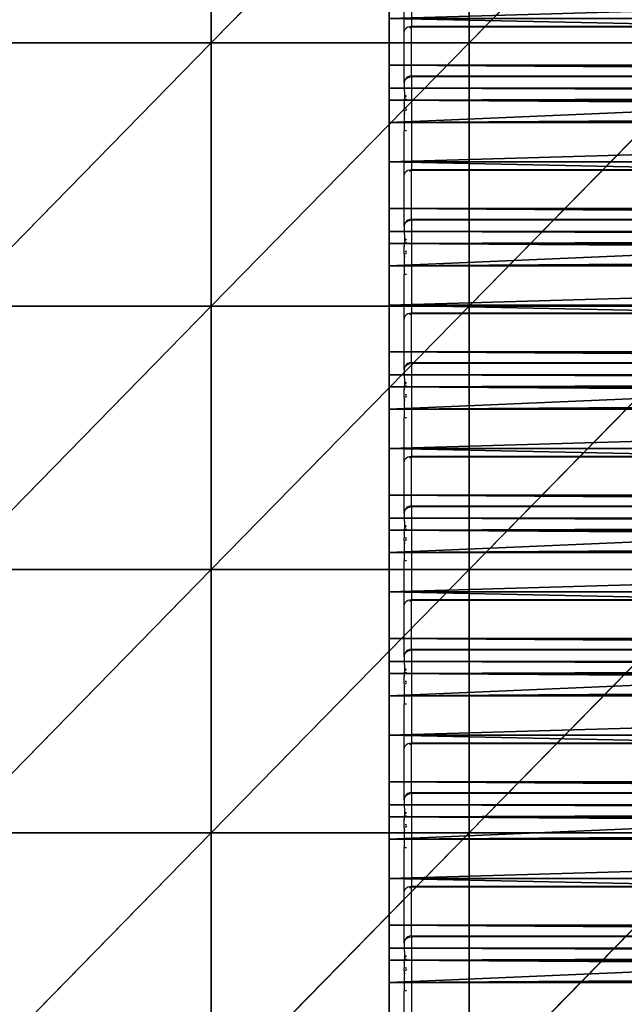
# Model space of a CAD drawing. Units: centimetres. Extents: x -621 to 437, y -431 to 483.
# Drawn here: x -241 to -216, y -139 to -98 of the extents above; entities that cross this region are included whole.
import ezdxf

# ---------------------------------------------------------------- set-up
doc = ezdxf.new("R2010")
doc.units = ezdxf.units.CM
doc.header["$LTSCALE"] = 2.54
doc.layers.get('0').update_dxf_attribs({"color": 255})
doc.layers.add('VP-DIM', color=7, linetype='Continuous')
doc.layers.add('VP-EQ', color=7, linetype='Continuous', true_color=0x8a3492)
doc.layers.get('VP-DIM').off()

# ---------------------------------------------------------------- blocks, each defined once
blk = doc.blocks.new('Grupa1069#1')
at = {"color": 0}
for p, q in [((340, 40, -2.441), (330, 50, -0.856)), ((340, 40, -2.441), (330, 50, -0.856)), ((340, 40, -2.441), (340, 50, -0.804)), ((350, 40, -2.181), (340, 50, -0.804)), ((340, 40, -2.441), (340, 50, -0.804)), ((350, 40, -2.181), (340, 50, -0.804)), ((350, 40, -2.181), (350, 50, -0.722)), ((360, 40, -1.843), (350, 50, -0.722)), ((350, 40, -2.181), (350, 50, -0.722)), ((360, 40, -1.843), (350, 50, -0.722)), ((360, 40, -1.843), (360, 50, -0.615)), ((370, 40, -1.451), (360, 50, -0.615)), ((360, 40, -1.843), (360, 50, -0.615)), ((370, 40, -1.451), (360, 50, -0.615)), ((370, 40, -1.451), (370, 50, -0.49)), ((380, 40, -0.969), (370, 50, -0.49)), ((370, 40, -1.451), (370, 50, -0.49)), ((380, 40, -0.969), (370, 50, -0.49)), ((340, 30, -3.784), (330, 40, -2.606)), ((340, 30, -3.784), (330, 40, -2.606)), ((340, 40, -2.441), (330, 40, -2.606)), ((340, 40, -2.441), (330, 40, -2.606)), ((340, 30, -3.784), (340, 40, -2.441)), ((350, 30, -3.364), (340, 40, -2.441)), ((340, 30, -3.784), (340, 40, -2.441)), ((350, 30, -3.364), (340, 40, -2.441)), ((350, 40, -2.181), (340, 40, -2.441)), ((350, 40, -2.181), (340, 40, -2.441)), ((350, 30, -3.364), (350, 40, -2.181)), ((360, 30, -2.819), (350, 40, -2.181)), ((350, 30, -3.364), (350, 40, -2.181)), ((360, 30, -2.819), (350, 40, -2.181)), ((360, 40, -1.843), (350, 40, -2.181)), ((360, 40, -1.843), (350, 40, -2.181)), ((360, 30, -2.819), (360, 40, -1.843)), ((370, 30, -2.189), (360, 40, -1.843)), ((360, 30, -2.819), (360, 40, -1.843)), ((370, 30, -2.189), (360, 40, -1.843)), ((370, 40, -1.451), (360, 40, -1.843)), ((370, 40, -1.451), (360, 40, -1.843)), ((370, 30, -2.189), (370, 40, -1.451)), ((380, 30, -1.513), (370, 40, -1.451)), ((370, 30, -2.189), (370, 40, -1.451)), ((380, 30, -1.513), (370, 40, -1.451)), ((380, 40, -0.969), (370, 40, -1.451)), ((380, 40, -0.969), (370, 40, -1.451)), ((340, 30, -3.784), (330, 30, -4.05)), ((340, 30, -3.784), (330, 30, -4.05)), ((340, 20, -4.674), (340, 30, -3.784)), ((350, 20, -4.123), (340, 30, -3.784)), ((340, 20, -4.674), (340, 30, -3.784)), ((350, 20, -4.123), (340, 30, -3.784)), ((350, 30, -3.364), (340, 30, -3.784)), ((350, 30, -3.364), (340, 30, -3.784)), ((350, 20, -4.123), (350, 30, -3.364)), ((360, 20, -3.411), (350, 30, -3.364)), ((350, 20, -4.123), (350, 30, -3.364)), ((360, 20, -3.411), (350, 30, -3.364)), ((360, 30, -2.819), (350, 30, -3.364)), ((360, 30, -2.819), (350, 30, -3.364)), ((360, 20, -3.411), (360, 30, -2.819)), ((370, 20, -2.589), (360, 30, -2.819)), ((360, 20, -3.411), (360, 30, -2.819)), ((370, 20, -2.589), (360, 30, -2.819)), ((370, 30, -2.189), (360, 30, -2.819)), ((370, 30, -2.189), (360, 30, -2.819)), ((370, 20, -2.589), (370, 30, -2.189)), ((380, 20, -1.717), (370, 30, -2.189)), ((370, 20, -2.589), (370, 30, -2.189)), ((380, 20, -1.717), (370, 30, -2.189)), ((380, 30, -1.513), (370, 30, -2.189)), ((380, 30, -1.513), (370, 30, -2.189))]:
    blk.add_line(p, q, dxfattribs=at)
mesh = blk.add_polyface(dxfattribs=at)
corners = [(340, 40, -2.441), (330, 50, -0.856), (330, 40, -2.606)]
mesh.append_faces([[corners[k] for k in face] for face in [(0, 1, 2)]], dxfattribs={"color": 0})
mesh = blk.add_polyface(dxfattribs=at)
corners = [(340, 50, -0.804), (330, 50, -0.856), (340, 40, -2.441)]
mesh.append_faces([[corners[k] for k in face] for face in [(0, 1, 2)]], dxfattribs={"color": 0})
mesh = blk.add_polyface(dxfattribs=at)
corners = [(350, 40, -2.181), (340, 50, -0.804), (340, 40, -2.441)]
mesh.append_faces([[corners[k] for k in face] for face in [(0, 1, 2)]], dxfattribs={"color": 0})
mesh = blk.add_polyface(dxfattribs=at)
corners = [(350, 50, -0.722), (340, 50, -0.804), (350, 40, -2.181)]
mesh.append_faces([[corners[k] for k in face] for face in [(0, 1, 2)]], dxfattribs={"color": 0})
mesh = blk.add_polyface(dxfattribs=at)
corners = [(360, 40, -1.843), (350, 50, -0.722), (350, 40, -2.181)]
mesh.append_faces([[corners[k] for k in face] for face in [(0, 1, 2)]], dxfattribs={"color": 0})
mesh = blk.add_polyface(dxfattribs=at)
corners = [(360, 50, -0.615), (350, 50, -0.722), (360, 40, -1.843)]
mesh.append_faces([[corners[k] for k in face] for face in [(0, 1, 2)]], dxfattribs={"color": 0})
mesh = blk.add_polyface(dxfattribs=at)
corners = [(370, 40, -1.451), (360, 50, -0.615), (360, 40, -1.843)]
mesh.append_faces([[corners[k] for k in face] for face in [(0, 1, 2)]], dxfattribs={"color": 0})
mesh = blk.add_polyface(dxfattribs=at)
corners = [(370, 50, -0.49), (360, 50, -0.615), (370, 40, -1.451)]
mesh.append_faces([[corners[k] for k in face] for face in [(0, 1, 2)]], dxfattribs={"color": 0})
mesh = blk.add_polyface(dxfattribs=at)
corners = [(380, 40, -0.969), (370, 50, -0.49), (370, 40, -1.451)]
mesh.append_faces([[corners[k] for k in face] for face in [(0, 1, 2)]], dxfattribs={"color": 0})
mesh = blk.add_polyface(dxfattribs=at)
corners = [(380, 50, -0.211), (370, 50, -0.49), (380, 40, -0.969)]
mesh.append_faces([[corners[k] for k in face] for face in [(0, 1, 2)]], dxfattribs={"color": 0})
mesh = blk.add_polyface(dxfattribs=at)
corners = [(340, 30, -3.784), (330, 40, -2.606), (330, 30, -4.05)]
mesh.append_faces([[corners[k] for k in face] for face in [(0, 1, 2)]], dxfattribs={"color": 0})
mesh = blk.add_polyface(dxfattribs=at)
corners = [(340, 40, -2.441), (330, 40, -2.606), (340, 30, -3.784)]
mesh.append_faces([[corners[k] for k in face] for face in [(0, 1, 2)]], dxfattribs={"color": 0})
mesh = blk.add_polyface(dxfattribs=at)
corners = [(350, 30, -3.364), (340, 40, -2.441), (340, 30, -3.784)]
mesh.append_faces([[corners[k] for k in face] for face in [(0, 1, 2)]], dxfattribs={"color": 0})
mesh = blk.add_polyface(dxfattribs=at)
corners = [(350, 40, -2.181), (340, 40, -2.441), (350, 30, -3.364)]
mesh.append_faces([[corners[k] for k in face] for face in [(0, 1, 2)]], dxfattribs={"color": 0})
mesh = blk.add_polyface(dxfattribs=at)
corners = [(360, 30, -2.819), (350, 40, -2.181), (350, 30, -3.364)]
mesh.append_faces([[corners[k] for k in face] for face in [(0, 1, 2)]], dxfattribs={"color": 0})
mesh = blk.add_polyface(dxfattribs=at)
corners = [(360, 40, -1.843), (350, 40, -2.181), (360, 30, -2.819)]
mesh.append_faces([[corners[k] for k in face] for face in [(0, 1, 2)]], dxfattribs={"color": 0})
mesh = blk.add_polyface(dxfattribs=at)
corners = [(370, 30, -2.189), (360, 40, -1.843), (360, 30, -2.819)]
mesh.append_faces([[corners[k] for k in face] for face in [(0, 1, 2)]], dxfattribs={"color": 0})
mesh = blk.add_polyface(dxfattribs=at)
corners = [(370, 40, -1.451), (360, 40, -1.843), (370, 30, -2.189)]
mesh.append_faces([[corners[k] for k in face] for face in [(0, 1, 2)]], dxfattribs={"color": 0})
mesh = blk.add_polyface(dxfattribs=at)
corners = [(380, 30, -1.513), (370, 40, -1.451), (370, 30, -2.189)]
mesh.append_faces([[corners[k] for k in face] for face in [(0, 1, 2)]], dxfattribs={"color": 0})
mesh = blk.add_polyface(dxfattribs=at)
corners = [(380, 40, -0.969), (370, 40, -1.451), (380, 30, -1.513)]
mesh.append_faces([[corners[k] for k in face] for face in [(0, 1, 2)]], dxfattribs={"color": 0})
mesh = blk.add_polyface(dxfattribs=at)
corners = [(340, 20, -4.674), (330, 30, -4.05), (330, 20, -5.022)]
mesh.append_faces([[corners[k] for k in face] for face in [(0, 1, 2)]], dxfattribs={"color": 0})
mesh = blk.add_polyface(dxfattribs=at)
corners = [(340, 30, -3.784), (330, 30, -4.05), (340, 20, -4.674)]
mesh.append_faces([[corners[k] for k in face] for face in [(0, 1, 2)]], dxfattribs={"color": 0})
mesh = blk.add_polyface(dxfattribs=at)
corners = [(350, 20, -4.123), (340, 30, -3.784), (340, 20, -4.674)]
mesh.append_faces([[corners[k] for k in face] for face in [(0, 1, 2)]], dxfattribs={"color": 0})
mesh = blk.add_polyface(dxfattribs=at)
corners = [(350, 30, -3.364), (340, 30, -3.784), (350, 20, -4.123)]
mesh.append_faces([[corners[k] for k in face] for face in [(0, 1, 2)]], dxfattribs={"color": 0})
mesh = blk.add_polyface(dxfattribs=at)
corners = [(360, 20, -3.411), (350, 30, -3.364), (350, 20, -4.123)]
mesh.append_faces([[corners[k] for k in face] for face in [(0, 1, 2)]], dxfattribs={"color": 0})
mesh = blk.add_polyface(dxfattribs=at)
corners = [(360, 30, -2.819), (350, 30, -3.364), (360, 20, -3.411)]
mesh.append_faces([[corners[k] for k in face] for face in [(0, 1, 2)]], dxfattribs={"color": 0})
mesh = blk.add_polyface(dxfattribs=at)
corners = [(370, 20, -2.589), (360, 30, -2.819), (360, 20, -3.411)]
mesh.append_faces([[corners[k] for k in face] for face in [(0, 1, 2)]], dxfattribs={"color": 0})
mesh = blk.add_polyface(dxfattribs=at)
corners = [(370, 30, -2.189), (360, 30, -2.819), (370, 20, -2.589)]
mesh.append_faces([[corners[k] for k in face] for face in [(0, 1, 2)]], dxfattribs={"color": 0})
mesh = blk.add_polyface(dxfattribs=at)
corners = [(380, 20, -1.717), (370, 30, -2.189), (370, 20, -2.589)]
mesh.append_faces([[corners[k] for k in face] for face in [(0, 1, 2)]], dxfattribs={"color": 0})
mesh = blk.add_polyface(dxfattribs=at)
corners = [(380, 30, -1.513), (370, 30, -2.189), (380, 20, -1.717)]
mesh.append_faces([[corners[k] for k in face] for face in [(0, 1, 2)]], dxfattribs={"color": 0})
blk = doc.blocks.new('Grupuj#84')
at = {"color": 253, "true_color": 0xbcb1a0, "xscale": 1.102671077339624, "yscale": 1.079994435626268, "rotation": 270}
blk.add_blockref('Grupa1069#1', (19.163, 555.976, 9.184), dxfattribs=at)
blk = doc.blocks.new('3DGeom-594_Defintion')
at = {"color": 0}
for p, q in [((88.9, 39.91), (18.14, 19.63)), ((18.14, 19.63), (88.9, 39.91)), ((235.86, 39.91), (88.9, 39.91)), ((88.9, 39.91), (88.9, 39.91, 2540)), ((88.9, 39.91, 2540), (88.9, 39.91)), ((88.9, 39.91), (235.86, 39.91)), ((235.86, 19.63), (235.86, 39.91)), ((235.86, 39.91), (235.86, 39.91, 2540)), ((235.86, 39.91, 2540), (235.86, 39.91)), ((235.86, 39.91), (235.86, 19.63)), ((18.14, 19.63), (0, 19.63)), ((0, 19.63), (0, 19.63, 2540)), ((0, 19.63, 2540), (0, 19.63)), ((0, 19.63), (0, 0)), ((0, 0), (0, 19.63)), ((0, 19.63), (18.14, 19.63)), ((18.14, 19.63), (18.14, 19.63, 2540)), ((18.14, 19.63, 2540), (18.14, 19.63)), ((217.71, 0), (217.71, 19.63)), ((217.71, 19.63), (217.71, 19.63, 2540)), ((217.71, 19.63, 2540), (217.71, 19.63)), ((217.71, 19.63), (235.86, 19.63)), ((235.86, 19.63), (217.71, 19.63)), ((217.71, 19.63), (217.71, 0)), ((235.86, 19.63), (235.86, 19.63, 2540)), ((235.86, 19.63, 2540), (235.86, 19.63)), ((0, 0, 2540), (0, 0)), ((0, 0), (217.71, 0)), ((0, 0), (0, 0, 2540)), ((217.71, 0), (0, 0)), ((217.71, 0), (217.71, 0, 2540)), ((217.71, 0, 2540), (217.71, 0))]:
    blk.add_line(p, q, dxfattribs=at)
mesh = blk.add_polyface(dxfattribs=at)
corners = [(18.14, 19.63), (0, 0), (0, 19.63), (217.71, 0), (88.9, 39.91), (217.71, 19.63), (235.86, 39.91), (235.86, 19.63)]
mesh.append_faces([[corners[k] for k in face] for face in [(0, 1, 2), (5, 6, 7)]], dxfattribs={"vtx0": -1, "color": 0})
mesh.append_faces([[corners[k] for k in face] for face in [(1, 0, 3), (3, 4, 5)]], dxfattribs={"vtx0": -1, "vtx1": -1, "color": 0})
mesh.append_faces([[corners[k] for k in face] for face in [(3, 0, 4), (5, 4, 6)]], dxfattribs={"vtx0": -1, "vtx2": -1, "color": 0})
mesh = blk.add_polyface(dxfattribs=at)
corners = [(18.14, 19.63, 2540), (88.9, 39.91), (18.14, 19.63), (88.9, 39.91, 2540)]
mesh.append_faces([[corners[k] for k in face] for face in [(0, 1, 2), (1, 0, 3)]], dxfattribs={"vtx0": -1, "color": 0})
mesh = blk.add_polyface(dxfattribs=at)
corners = [(88.9, 39.91), (235.86, 39.91, 2540), (235.86, 39.91), (88.9, 39.91, 2540)]
mesh.append_faces([[corners[k] for k in face] for face in [(0, 1, 2), (1, 0, 3)]], dxfattribs={"vtx0": -1, "color": 0})
mesh = blk.add_polyface(dxfattribs=at)
corners = [(235.86, 39.91), (235.86, 19.63, 2540), (235.86, 19.63), (235.86, 39.91, 2540)]
mesh.append_faces([[corners[k] for k in face] for face in [(0, 1, 2), (1, 0, 3)]], dxfattribs={"vtx0": -1, "color": 0})
mesh = blk.add_polyface(dxfattribs=at)
corners = [(0, 19.63, 2540), (18.14, 19.63), (0, 19.63), (18.14, 19.63, 2540)]
mesh.append_faces([[corners[k] for k in face] for face in [(0, 1, 2), (1, 0, 3)]], dxfattribs={"vtx0": -1, "color": 0})
mesh = blk.add_polyface(dxfattribs=at)
corners = [(0, 19.63, 2540), (0, 0), (0, 0, 2540), (0, 19.63)]
mesh.append_faces([[corners[k] for k in face] for face in [(0, 1, 2), (1, 0, 3)]], dxfattribs={"vtx0": -1, "color": 0})
mesh = blk.add_polyface(dxfattribs=at)
corners = [(217.71, 19.63), (217.71, 0, 2540), (217.71, 0), (217.71, 19.63, 2540)]
mesh.append_faces([[corners[k] for k in face] for face in [(0, 1, 2), (1, 0, 3)]], dxfattribs={"vtx0": -1, "color": 0})
mesh = blk.add_polyface(dxfattribs=at)
corners = [(235.86, 19.63, 2540), (217.71, 19.63), (235.86, 19.63), (217.71, 19.63, 2540)]
mesh.append_faces([[corners[k] for k in face] for face in [(0, 1, 2), (1, 0, 3)]], dxfattribs={"vtx0": -1, "color": 0})
mesh = blk.add_polyface(dxfattribs=at)
corners = [(217.71, 0, 2540), (0, 0), (217.71, 0), (0, 0, 2540)]
mesh.append_faces([[corners[k] for k in face] for face in [(0, 1, 2), (1, 0, 3)]], dxfattribs={"vtx0": -1, "color": 0})
blk = doc.blocks.new('Group348#2')
at = {"color": 0, "extrusion": (3.72448e-16, 1, -7.08911e-15), "xscale": 0.05511810929756464, "yscale": 0.05511810929756466, "zscale": 0.05511810929756464, "rotation": 300.0116463824367}
blk.add_blockref('3DGeom-594_Defintion', (-99.209, 272.185, -94.609), dxfattribs=at)
blk = doc.blocks.new('Group347#2')
at = {"color": 0}
blk.add_blockref('Group348#2', (0, 0), dxfattribs=at)
blk = doc.blocks.new('Group350#2')
at = {"color": 0, "extrusion": (3.72448e-16, 1, -7.08911e-15), "xscale": 0.05511810929756464, "yscale": 0.05511810929756466, "zscale": 0.05511810929756464, "rotation": 300.0116463824367}
blk.add_blockref('3DGeom-594_Defintion', (-93.207, 261.794, -94.609), dxfattribs=at)
blk = doc.blocks.new('Group349#2')
at = {"color": 0}
blk.add_blockref('Group350#2', (0, 0), dxfattribs=at)
blk = doc.blocks.new('Group352#2')
at = {"color": 0, "extrusion": (3.72448e-16, 1, -7.08911e-15), "xscale": 0.05511810929756464, "yscale": 0.05511810929756466, "zscale": 0.05511810929756464, "rotation": 300.0116463824367}
blk.add_blockref('3DGeom-594_Defintion', (-87.205, 251.403, -94.609), dxfattribs=at)
blk = doc.blocks.new('Group351#2')
at = {"color": 0}
blk.add_blockref('Group352#2', (0, 0), dxfattribs=at)
blk = doc.blocks.new('Group354#2')
at = {"color": 0, "extrusion": (3.72448e-16, 1, -7.08911e-15), "xscale": 0.05511810929756464, "yscale": 0.05511810929756466, "zscale": 0.05511810929756464, "rotation": 300.0116463824367}
blk.add_blockref('3DGeom-594_Defintion', (-81.203, 241.011, -94.609), dxfattribs=at)
blk = doc.blocks.new('Group353#2')
at = {"color": 0}
blk.add_blockref('Group354#2', (0, 0), dxfattribs=at)
blk = doc.blocks.new('Group356#2')
at = {"color": 0, "extrusion": (3.72448e-16, 1, -7.08911e-15), "xscale": 0.05511810929756464, "yscale": 0.05511810929756466, "zscale": 0.05511810929756464, "rotation": 300.0116463824367}
blk.add_blockref('3DGeom-594_Defintion', (-75.201, 230.62, -94.609), dxfattribs=at)
blk = doc.blocks.new('Group355#2')
at = {"color": 0}
blk.add_blockref('Group356#2', (0, 0), dxfattribs=at)
blk = doc.blocks.new('Group358#2')
at = {"color": 0, "extrusion": (3.72448e-16, 1, -7.08911e-15), "xscale": 0.05511810929756464, "yscale": 0.05511810929756466, "zscale": 0.05511810929756464, "rotation": 300.0116463824367}
blk.add_blockref('3DGeom-594_Defintion', (-69.198, 220.229, -94.609), dxfattribs=at)
blk = doc.blocks.new('Group357#3')
at = {"color": 0}
blk.add_blockref('Group358#2', (0, 0), dxfattribs=at)
blk = doc.blocks.new('Group360#2')
at = {"color": 0, "extrusion": (3.72448e-16, 1, -7.08911e-15), "xscale": 0.05511810929756464, "yscale": 0.05511810929756466, "zscale": 0.05511810929756464, "rotation": 300.0116463824367}
blk.add_blockref('3DGeom-594_Defintion', (-63.196, 209.838, -94.609), dxfattribs=at)
blk = doc.blocks.new('Group359#2')
at = {"color": 0}
blk.add_blockref('Group360#2', (0, 0), dxfattribs=at)
blk = doc.blocks.new('Group362#2')
at = {"color": 0, "extrusion": (3.72448e-16, 1, -7.08911e-15), "xscale": 0.05511810929756464, "yscale": 0.05511810929756466, "zscale": 0.05511810929756464, "rotation": 300.0116463824367}
blk.add_blockref('3DGeom-594_Defintion', (-57.194, 199.447, -94.609), dxfattribs=at)
blk = doc.blocks.new('Group361#2')
at = {"color": 0}
blk.add_blockref('Group362#2', (0, 0), dxfattribs=at)
blk = doc.blocks.new('Group328#1')
at = {"color": 43, "true_color": 0xcdb98c}
for name in ['Group347#2', 'Group349#2', 'Group351#2', 'Group353#2', 'Group355#2', 'Group357#3', 'Group359#2', 'Group361#2']:
    blk.add_blockref(name, (0, 0), dxfattribs=at)
blk = doc.blocks.new('Grupuj#64')
at = {"color": 7, "true_color": 0xebebeb, "rotation": 270}
blk.add_blockref('Group328#1', (94.609, 183.541, -178.44), dxfattribs=at)
blk = doc.blocks.new('Grupuj#3')
at = {"color": 0}
for name, p in [('Grupuj#84', (-1.34, 1.624, 2.6)), ('Grupuj#64', (57.672, 53.016, 120.523))]:
    blk.add_blockref(name, p, dxfattribs=at)
blk = doc.blocks.new('rb1333 3d')
at = {"color": 0}
blk.add_blockref('Grupuj#3', (-283.359, -281.56, -8.684), dxfattribs=at)
blk = doc.blocks.new('1333')
at = {"color": 7}
for p, q in [((-176.225, -119.228), (-176.225, -123.108)), ((-176.525, -123.368), (-176.525, -121.483)), ((-176.514, -123.301), (-176.484, -123.238)), ((-176.484, -123.238), (-176.437, -123.184)), ((-176.437, -123.184), (-176.375, -123.143)), ((-176.375, -123.143), (-176.302, -123.117)), ((-176.302, -123.117), (-176.225, -123.108)), ((-176.302, -123.167), (-176.225, -123.159)), ((-176.225, -123.108), (-36.825, -123.108)), ((-176.225, -123.108), (-176.225, -123.131)), ((-176.225, -123.131), (-176.225, -123.159)), ((-176.225, -123.131), (-36.825, -123.131)), ((-176.225, -125.19), (-176.225, -123.159)), ((-176.525, -123.368), (-176.514, -123.314)), ((-176.525, -124.314), (-176.525, -123.368)), ((-176.514, -123.314), (-176.514, -123.301)), ((-176.525, -125.49), (-176.525, -124.314)), ((-176.484, -125.34), (-176.514, -125.412)), ((-176.437, -125.278), (-176.484, -125.34)), ((-176.484, -125.36), (-176.437, -125.306)), ((-176.375, -125.23), (-176.437, -125.278)), ((-176.437, -125.306), (-176.375, -125.265)), ((-176.302, -125.2), (-176.375, -125.23)), ((-176.375, -125.265), (-176.302, -125.239)), ((-176.225, -125.19), (-176.302, -125.2)), ((-176.302, -125.239), (-176.225, -125.23)), ((-176.225, -125.19), (-36.825, -125.19)), ((-176.225, -125.19), (-176.225, -125.23)), ((-36.825, -125.23), (-176.225, -125.23)), ((-176.225, -125.23), (-176.225, -129.11)), ((-176.525, -125.49), (-176.514, -125.451)), ((-176.525, -125.49), (-176.522, -126.176)), ((-176.514, -125.422), (-176.484, -125.36)), ((-176.514, -125.412), (-176.514, -125.422)), ((-176.514, -125.451), (-176.514, -125.422)), ((-176.522, -126.176), (-176.514, -126.151)), ((-176.484, -126.088), (-176.463, -126.053)), ((-176.465, -126.176), (-176.437, -126.145)), ((-176.463, -126.053), (-176.437, -126.016)), ((-176.525, -126.198), (-176.522, -126.176)), ((-176.525, -126.198), (-176.519, -126.198)), ((-176.525, -126.226), (-176.525, -126.198)), ((-176.525, -126.226), (-176.519, -126.198)), ((-176.525, -126.226), (-176.525, -126.329)), ((-176.525, -126.329), (-176.514, -126.262)), ((-176.525, -126.329), (-176.525, -126.548)), ((-176.514, -126.548), (-176.525, -126.548)), ((-176.522, -126.773), (-176.525, -126.548)), ((-176.522, -126.176), (-176.514, -126.176)), ((-176.519, -126.198), (-176.514, -126.176)), ((-176.519, -126.198), (-176.514, -126.198)), ((-176.514, -126.176), (-176.514, -126.172)), ((-176.484, -126.176), (-176.465, -126.176)), ((-176.484, -126.198), (-176.465, -126.176)), ((-176.484, -126.198), (-176.437, -126.198)), ((-176.437, -126.548), (-176.484, -126.548)), ((-176.465, -126.176), (-176.437, -126.176)), ((-176.522, -126.773), (-176.525, -126.808)), ((-176.525, -126.808), (-176.525, -127.485)), ((-176.514, -126.736), (-176.522, -126.773)), ((-176.463, -126.619), (-176.484, -126.658)), ((-176.437, -126.581), (-176.463, -126.619)), ((-176.514, -127.485), (-176.525, -127.485)), ((-176.525, -129.37), (-176.525, -127.485)), ((-176.437, -127.485), (-176.484, -127.485)), ((-176.525, -129.37), (-176.514, -129.316)), ((-176.525, -131.492), (-176.525, -129.37)), ((-176.514, -129.303), (-176.484, -129.24)), ((-176.514, -129.316), (-176.514, -129.303)), ((-176.484, -129.24), (-176.437, -129.186)), ((-176.437, -129.186), (-176.375, -129.145)), ((-176.375, -129.145), (-176.302, -129.119)), ((-176.302, -129.119), (-176.225, -129.11)), ((-176.302, -129.169), (-176.225, -129.162)), ((-176.225, -129.11), (-36.825, -129.11)), ((-176.225, -129.11), (-176.225, -129.134)), ((-176.225, -129.134), (-176.225, -129.162)), ((-176.225, -129.134), (-36.825, -129.134)), ((-176.225, -131.192), (-176.225, -129.162)), ((-176.525, -131.492), (-176.514, -131.453)), ((-176.525, -131.492), (-176.522, -132.179)), ((-176.484, -131.342), (-176.514, -131.414)), ((-176.514, -131.425), (-176.484, -131.362)), ((-176.514, -131.414), (-176.514, -131.425)), ((-176.514, -131.453), (-176.514, -131.425)), ((-176.437, -131.28), (-176.484, -131.342)), ((-176.484, -131.362), (-176.437, -131.308)), ((-176.375, -131.232), (-176.437, -131.28)), ((-176.437, -131.308), (-176.375, -131.267)), ((-176.302, -131.202), (-176.375, -131.232)), ((-176.375, -131.267), (-176.302, -131.241)), ((-176.225, -131.192), (-176.302, -131.202)), ((-176.302, -131.241), (-176.225, -131.232)), ((-176.225, -131.192), (-36.825, -131.192)), ((-176.225, -131.192), (-176.225, -131.232)), ((-36.825, -131.232), (-176.225, -131.232)), ((-176.225, -131.232), (-176.225, -135.112)), ((-176.525, -132.2), (-176.522, -132.179)), ((-176.525, -132.228), (-176.525, -132.2)), ((-176.525, -132.228), (-176.519, -132.2)), ((-176.525, -132.2), (-176.519, -132.2)), ((-176.525, -132.228), (-176.525, -132.331)), ((-176.525, -132.331), (-176.514, -132.264)), ((-176.525, -132.55), (-176.525, -132.331)), ((-176.522, -132.179), (-176.514, -132.153)), ((-176.522, -132.179), (-176.514, -132.179)), ((-176.519, -132.2), (-176.514, -132.179)), ((-176.519, -132.2), (-176.514, -132.2)), ((-176.514, -132.179), (-176.514, -132.174)), ((-176.484, -132.091), (-176.463, -132.055)), ((-176.484, -132.201), (-176.464, -132.179)), ((-176.484, -132.179), (-176.464, -132.179)), ((-176.484, -132.201), (-176.437, -132.2)), ((-176.464, -132.179), (-176.437, -132.147)), ((-176.464, -132.179), (-176.437, -132.179)), ((-176.463, -132.055), (-176.437, -132.018)), ((-176.514, -132.55), (-176.525, -132.55)), ((-176.522, -132.775), (-176.525, -132.55)), ((-176.514, -132.738), (-176.522, -132.775)), ((-176.437, -132.55), (-176.484, -132.55)), ((-176.463, -132.621), (-176.484, -132.66)), ((-176.437, -132.583), (-176.463, -132.621)), ((-176.522, -132.775), (-176.525, -132.81)), ((-176.525, -132.81), (-176.525, -133.487)), ((-176.525, -133.487), (-176.514, -133.487)), ((-176.525, -135.341), (-176.525, -133.487)), ((-176.484, -133.487), (-176.437, -133.487)), ((-176.484, -135.242), (-176.437, -135.188)), ((-176.437, -135.188), (-176.375, -135.147)), ((-176.375, -135.147), (-176.302, -135.121)), ((-176.302, -135.121), (-176.225, -135.112)), ((-176.302, -135.171), (-176.225, -135.164)), ((-176.225, -135.112), (-36.825, -135.112)), ((-176.225, -135.112), (-176.225, -135.136)), ((-176.225, -135.136), (-176.225, -135.164)), ((-176.225, -135.136), (-36.825, -135.136)), ((-176.225, -137.194), (-176.225, -135.164)), ((-176.525, -135.372), (-176.525, -135.341)), ((-176.525, -135.372), (-176.519, -135.341)), ((-176.525, -137.494), (-176.525, -135.372)), ((-176.519, -135.341), (-176.514, -135.318)), ((-176.514, -135.305), (-176.484, -135.242)), ((-176.514, -135.318), (-176.514, -135.305)), ((-176.437, -137.282), (-176.484, -137.344)), ((-176.375, -137.234), (-176.437, -137.282)), ((-176.437, -137.31), (-176.375, -137.269)), ((-176.302, -137.204), (-176.375, -137.234)), ((-176.375, -137.269), (-176.302, -137.243)), ((-176.225, -137.194), (-176.302, -137.204)), ((-176.302, -137.243), (-176.225, -137.234)), ((-176.225, -137.194), (-36.825, -137.194)), ((-176.225, -137.194), (-176.225, -137.234)), ((-36.825, -137.234), (-176.225, -137.234)), ((-176.225, -137.234), (-176.225, -141.114)), ((-176.525, -137.494), (-176.514, -137.455)), ((-176.525, -137.494), (-176.522, -138.181)), ((-176.484, -137.344), (-176.514, -137.416)), ((-176.514, -137.427), (-176.484, -137.364)), ((-176.514, -137.416), (-176.514, -137.427)), ((-176.514, -137.455), (-176.514, -137.427)), ((-176.484, -137.364), (-176.437, -137.31)), ((-176.484, -138.093), (-176.463, -138.057)), ((-176.463, -138.057), (-176.437, -138.02)), ((-176.525, -138.202), (-176.522, -138.181)), ((-176.525, -138.23), (-176.519, -138.202)), ((-176.525, -138.202), (-176.519, -138.202)), ((-176.525, -138.23), (-176.525, -138.202)), ((-176.525, -138.23), (-176.525, -138.333)), ((-176.525, -138.333), (-176.514, -138.266)), ((-176.525, -138.553), (-176.525, -138.333)), ((-176.522, -138.181), (-176.514, -138.155)), ((-176.522, -138.181), (-176.514, -138.181)), ((-176.519, -138.202), (-176.514, -138.181)), ((-176.519, -138.202), (-176.514, -138.202)), ((-176.514, -138.181), (-176.514, -138.177)), ((-176.484, -138.203), (-176.464, -138.181)), ((-176.484, -138.181), (-176.464, -138.181)), ((-176.484, -138.203), (-176.437, -138.202)), ((-176.464, -138.181), (-176.437, -138.15)), ((-176.464, -138.181), (-176.437, -138.181)), ((-176.514, -138.553), (-176.525, -138.553)), ((-176.522, -138.777), (-176.525, -138.553)), ((-176.522, -138.777), (-176.525, -138.812)), ((-176.525, -138.812), (-176.525, -139.489)), ((-176.514, -138.74), (-176.522, -138.777)), ((-176.437, -138.553), (-176.484, -138.553)), ((-176.463, -138.623), (-176.484, -138.662)), ((-176.437, -138.585), (-176.463, -138.623)), ((-176.525, -139.489), (-176.514, -139.489)), ((-176.525, -141.374), (-176.525, -139.489)), ((-176.484, -139.489), (-176.437, -139.489)), ((-176.525, -141.374), (-176.514, -141.32)), ((-176.525, -143.496), (-176.525, -141.374)), ((-176.514, -141.307), (-176.484, -141.244)), ((-176.514, -141.32), (-176.514, -141.307)), ((-176.484, -141.244), (-176.437, -141.19)), ((-176.437, -141.19), (-176.375, -141.149)), ((-176.375, -141.149), (-176.302, -141.123)), ((-176.302, -141.123), (-176.225, -141.114)), ((-176.302, -141.173), (-176.225, -141.166)), ((-176.225, -141.114), (-36.825, -141.114)), ((-176.225, -141.114), (-176.225, -141.138)), ((-176.225, -141.138), (-176.225, -141.166)), ((-176.225, -141.138), (-36.825, -141.138)), ((-176.225, -143.196), (-176.225, -141.166)), ((-176.525, -143.496), (-176.514, -143.457)), ((-176.484, -143.346), (-176.514, -143.418)), ((-176.514, -143.429), (-176.484, -143.366)), ((-176.514, -143.418), (-176.514, -143.429)), ((-176.514, -143.457), (-176.514, -143.429)), ((-176.437, -143.284), (-176.484, -143.346)), ((-176.484, -143.366), (-176.437, -143.312)), ((-176.375, -143.236), (-176.437, -143.284)), ((-176.437, -143.312), (-176.375, -143.271)), ((-176.302, -143.206), (-176.375, -143.236)), ((-176.375, -143.271), (-176.302, -143.245)), ((-176.225, -143.196), (-176.302, -143.206)), ((-176.302, -143.245), (-176.225, -143.236)), ((-176.225, -143.196), (-36.825, -143.196)), ((-176.225, -143.196), (-176.225, -143.236)), ((-36.825, -143.236), (-176.225, -143.236)), ((-176.225, -143.236), (-176.225, -147.117)), ((-176.525, -143.496), (-176.522, -144.183)), ((-176.525, -144.205), (-176.522, -144.183)), ((-176.525, -144.205), (-176.519, -144.205)), ((-176.525, -144.233), (-176.525, -144.205)), ((-176.525, -144.233), (-176.519, -144.205)), ((-176.525, -144.233), (-176.525, -144.335)), ((-176.525, -144.335), (-176.514, -144.268)), ((-176.522, -144.183), (-176.514, -144.157)), ((-176.522, -144.183), (-176.514, -144.183)), ((-176.519, -144.205), (-176.514, -144.183)), ((-176.519, -144.205), (-176.514, -144.205)), ((-176.514, -144.183), (-176.514, -144.179)), ((-176.484, -144.095), (-176.463, -144.06)), ((-176.484, -144.183), (-176.465, -144.183)), ((-176.484, -144.205), (-176.465, -144.183)), ((-176.484, -144.205), (-176.437, -144.205)), ((-176.465, -144.183), (-176.437, -144.152)), ((-176.465, -144.183), (-176.437, -144.183)), ((-176.463, -144.06), (-176.437, -144.022)), ((-176.525, -144.335), (-176.525, -144.555)), ((-176.514, -144.555), (-176.525, -144.555)), ((-176.522, -144.779), (-176.525, -144.555)), ((-176.437, -144.555), (-176.484, -144.555)), ((-176.463, -144.625), (-176.484, -144.664)), ((-176.437, -144.587), (-176.463, -144.625)), ((-176.522, -144.779), (-176.525, -144.814)), ((-176.525, -144.814), (-176.525, -145.491)), ((-176.514, -144.742), (-176.522, -144.779)), ((-176.514, -145.491), (-176.525, -145.491)), ((-176.525, -146.367), (-176.525, -145.491)), ((-176.437, -145.491), (-176.484, -145.491)), ((-176.525, -147.376), (-176.525, -146.367)), ((-176.484, -147.246), (-176.437, -147.193)), ((-176.437, -147.193), (-176.375, -147.151)), ((-176.375, -147.151), (-176.302, -147.125)), ((-176.302, -147.125), (-176.225, -147.117)), ((-176.302, -147.175), (-176.225, -147.168)), ((-176.225, -147.117), (-36.825, -147.117)), ((-176.225, -147.117), (-176.225, -147.14)), ((-176.225, -147.14), (-176.225, -147.168)), ((-176.225, -147.14), (-36.825, -147.14)), ((-176.225, -149.198), (-176.225, -147.168)), ((-176.525, -147.376), (-176.514, -147.322)), ((-176.525, -149.498), (-176.525, -147.376)), ((-176.514, -147.309), (-176.484, -147.246)), ((-176.514, -147.322), (-176.514, -147.309)), ((-176.375, -149.238), (-176.437, -149.286)), ((-176.302, -149.208), (-176.375, -149.238)), ((-176.375, -149.273), (-176.302, -149.247)), ((-176.225, -149.198), (-176.302, -149.208)), ((-176.302, -149.247), (-176.225, -149.238)), ((-176.225, -149.198), (-36.825, -149.198)), ((-176.225, -149.198), (-176.225, -149.238)), ((-36.825, -149.238), (-176.225, -149.238)), ((-176.225, -149.238), (-176.225, -153.119)), ((-176.525, -149.498), (-176.514, -149.459)), ((-176.525, -149.498), (-176.522, -150.185)), ((-176.484, -149.348), (-176.514, -149.42)), ((-176.514, -149.431), (-176.484, -149.368)), ((-176.514, -149.42), (-176.514, -149.431)), ((-176.514, -149.459), (-176.514, -149.431)), ((-176.437, -149.286), (-176.484, -149.348)), ((-176.484, -149.368), (-176.437, -149.314)), ((-176.437, -149.314), (-176.375, -149.273)), ((-176.484, -150.097), (-176.463, -150.062)), ((-176.463, -150.062), (-176.437, -150.025)), ((-176.525, -150.207), (-176.522, -150.185)), ((-176.525, -150.207), (-176.519, -150.207)), ((-176.525, -150.235), (-176.519, -150.207)), ((-176.525, -150.207), (-176.525, -150.235)), ((-176.525, -150.235), (-176.525, -150.338)), ((-176.525, -150.338), (-176.514, -150.27)), ((-176.525, -150.557), (-176.525, -150.338)), ((-176.522, -150.185), (-176.514, -150.159)), ((-176.522, -150.185), (-176.514, -150.185)), ((-176.519, -150.207), (-176.514, -150.185)), ((-176.519, -150.207), (-176.514, -150.207)), ((-176.514, -150.185), (-176.514, -150.181)), ((-176.484, -150.185), (-176.465, -150.185)), ((-176.484, -150.207), (-176.465, -150.185)), ((-176.484, -150.207), (-176.437, -150.207)), ((-176.465, -150.185), (-176.437, -150.154)), ((-176.465, -150.185), (-176.437, -150.185)), ((-176.514, -150.557), (-176.525, -150.557)), ((-176.522, -150.781), (-176.525, -150.557)), ((-176.522, -150.781), (-176.525, -150.817)), ((-176.525, -150.817), (-176.525, -151.493)), ((-176.514, -150.744), (-176.522, -150.781)), ((-176.437, -150.557), (-176.484, -150.557)), ((-176.463, -150.627), (-176.484, -150.667)), ((-176.437, -150.589), (-176.463, -150.627)), ((-176.514, -151.493), (-176.525, -151.493)), ((-176.525, -153.378), (-176.525, -151.493)), ((-176.437, -151.493), (-176.484, -151.493)), ((-176.525, -153.378), (-176.514, -153.324)), ((-176.525, -155.5), (-176.525, -153.378)), ((-176.514, -153.311), (-176.484, -153.249)), ((-176.514, -153.324), (-176.514, -153.311)), ((-176.484, -153.249), (-176.437, -153.195)), ((-176.437, -153.195), (-176.375, -153.153)), ((-176.375, -153.153), (-176.302, -153.127)), ((-176.302, -153.127), (-176.225, -153.119)), ((-176.302, -153.177), (-176.225, -153.17)), ((-176.225, -153.119), (-36.825, -153.119)), ((-176.225, -153.119), (-176.225, -153.142)), ((-176.225, -153.142), (-176.225, -153.17)), ((-176.225, -153.142), (-36.825, -153.142)), ((-176.225, -155.2), (-176.225, -153.17)), ((-176.484, -155.35), (-176.514, -155.423)), ((-176.514, -155.433), (-176.484, -155.37)), ((-176.514, -155.423), (-176.514, -155.433)), ((-176.514, -155.461), (-176.514, -155.433)), ((-176.437, -155.288), (-176.484, -155.35)), ((-176.484, -155.37), (-176.437, -155.317)), ((-176.375, -155.24), (-176.437, -155.288)), ((-176.437, -155.317), (-176.375, -155.275)), ((-176.302, -155.21), (-176.375, -155.24)), ((-176.375, -155.275), (-176.302, -155.249)), ((-176.225, -155.2), (-176.302, -155.21)), ((-176.302, -155.249), (-176.225, -155.24)), ((-176.225, -155.2), (-36.825, -155.2)), ((-176.225, -155.2), (-176.225, -155.24)), ((-36.825, -155.24), (-176.225, -155.24)), ((-176.225, -155.24), (-176.225, -159.121)), ((-176.525, -155.5), (-176.514, -155.461)), ((-176.525, -155.5), (-176.522, -156.187)), ((-176.525, -156.209), (-176.522, -156.187)), ((-176.525, -156.237), (-176.519, -156.209)), ((-176.525, -156.209), (-176.519, -156.209)), ((-176.525, -156.237), (-176.525, -156.209)), ((-176.525, -156.237), (-176.525, -156.34)), ((-176.522, -156.187), (-176.514, -156.161)), ((-176.522, -156.187), (-176.514, -156.187)), ((-176.519, -156.209), (-176.514, -156.187)), ((-176.519, -156.209), (-176.514, -156.209)), ((-176.514, -156.187), (-176.514, -156.183)), ((-176.484, -156.099), (-176.463, -156.064)), ((-176.484, -156.21), (-176.464, -156.187)), ((-176.484, -156.187), (-176.464, -156.187)), ((-176.484, -156.21), (-176.437, -156.209)), ((-176.464, -156.187), (-176.437, -156.156)), ((-176.464, -156.187), (-176.437, -156.187)), ((-176.463, -156.064), (-176.437, -156.027)), ((-176.525, -156.34), (-176.514, -156.272)), ((-176.525, -156.559), (-176.525, -156.34)), ((-176.514, -156.559), (-176.525, -156.559)), ((-176.522, -156.784), (-176.525, -156.559)), ((-176.437, -156.559), (-176.484, -156.559)), ((-176.463, -156.63), (-176.484, -156.669)), ((-176.437, -156.591), (-176.463, -156.63)), ((-176.522, -156.784), (-176.525, -156.819)), ((-176.525, -156.819), (-176.525, -157.394)), ((-176.514, -156.746), (-176.522, -156.784)), ((-176.525, -157.394), (-176.525, -157.496)), ((-176.525, -157.496), (-176.514, -157.496)), ((-176.525, -159.381), (-176.525, -157.496)), ((-176.484, -157.496), (-176.437, -157.496)), ((-176.375, -159.156), (-176.302, -159.13)), ((-176.302, -159.13), (-176.225, -159.121)), ((-176.225, -159.121), (-36.825, -159.121)), ((-176.225, -159.121), (-176.225, -159.144)), ((-176.225, -159.144), (-176.225, -159.172)), ((-176.225, -159.144), (-36.825, -159.144)), ((-176.525, -159.381), (-176.514, -159.327)), ((-176.525, -161.502), (-176.525, -159.381)), ((-176.514, -159.313), (-176.484, -159.251)), ((-176.514, -159.327), (-176.514, -159.313)), ((-176.484, -159.251), (-176.437, -159.197)), ((-176.437, -159.197), (-176.375, -159.156)), ((-176.302, -159.179), (-176.225, -159.172)), ((-176.225, -161.202), (-176.225, -159.172)), ((-176.302, -161.213), (-176.375, -161.243)), ((-176.225, -161.202), (-176.302, -161.213)), ((-176.225, -161.202), (-36.825, -161.202)), ((-176.225, -161.202), (-176.225, -161.243)), ((-176.525, -161.502), (-176.514, -161.463)), ((-176.525, -161.502), (-176.522, -162.189)), ((-176.484, -161.352), (-176.514, -161.425)), ((-176.514, -161.435), (-176.484, -161.372)), ((-176.514, -161.425), (-176.514, -161.435)), ((-176.514, -161.463), (-176.514, -161.435)), ((-176.437, -161.29), (-176.484, -161.352)), ((-176.484, -161.372), (-176.437, -161.319)), ((-176.375, -161.243), (-176.437, -161.29)), ((-176.437, -161.319), (-176.375, -161.277)), ((-176.375, -161.277), (-176.302, -161.251)), ((-176.302, -161.251), (-176.225, -161.243)), ((-36.825, -161.243), (-176.225, -161.243)), ((-176.225, -161.243), (-176.225, -165.123)), ((-176.463, -162.066), (-176.437, -162.029)), ((-176.525, -162.211), (-176.522, -162.189)), ((-176.525, -162.211), (-176.519, -162.211)), ((-176.525, -162.239), (-176.519, -162.211)), ((-176.525, -162.211), (-176.525, -162.239)), ((-176.525, -162.239), (-176.525, -162.342)), ((-176.525, -162.342), (-176.514, -162.275)), ((-176.525, -162.342), (-176.525, -162.561)), ((-176.522, -162.189), (-176.514, -162.163)), ((-176.522, -162.189), (-176.514, -162.189)), ((-176.519, -162.211), (-176.514, -162.189)), ((-176.519, -162.211), (-176.514, -162.211)), ((-176.514, -162.189), (-176.514, -162.185)), ((-176.484, -162.101), (-176.463, -162.066)), ((-176.484, -162.189), (-176.465, -162.189)), ((-176.484, -162.211), (-176.465, -162.189)), ((-176.484, -162.211), (-176.437, -162.211)), ((-176.465, -162.189), (-176.437, -162.158)), ((-176.465, -162.189), (-176.437, -162.189)), ((-176.514, -162.561), (-176.525, -162.561)), ((-176.522, -162.786), (-176.525, -162.561)), ((-176.522, -162.786), (-176.525, -162.821)), ((-176.525, -162.821), (-176.525, -163.498)), ((-176.514, -162.748), (-176.522, -162.786)), ((-176.437, -162.561), (-176.484, -162.561)), ((-176.463, -162.632), (-176.484, -162.671)), ((-176.437, -162.593), (-176.463, -162.632)), ((-176.514, -163.498), (-176.525, -163.498)), ((-176.525, -165.383), (-176.525, -163.498)), ((-176.437, -163.498), (-176.484, -163.498))]:
    blk.add_line(p, q, dxfattribs=at)
blk = doc.blocks.new('rb1333 2d')
at = {"layer": 'VP-EQ'}
blk.add_blockref('1333', (431.354, 506.887), dxfattribs=at)

msp = doc.modelspace()

# ---------------------------------------------------------------- block references
msp.add_blockref('rb1333 3d', (0, 0))
at = {"layer": 'VP-DIM'}
msp.add_blockref('rb1333 2d', (-479.884, -481.944), dxfattribs=at)

doc.saveas('drawing.dxf')
